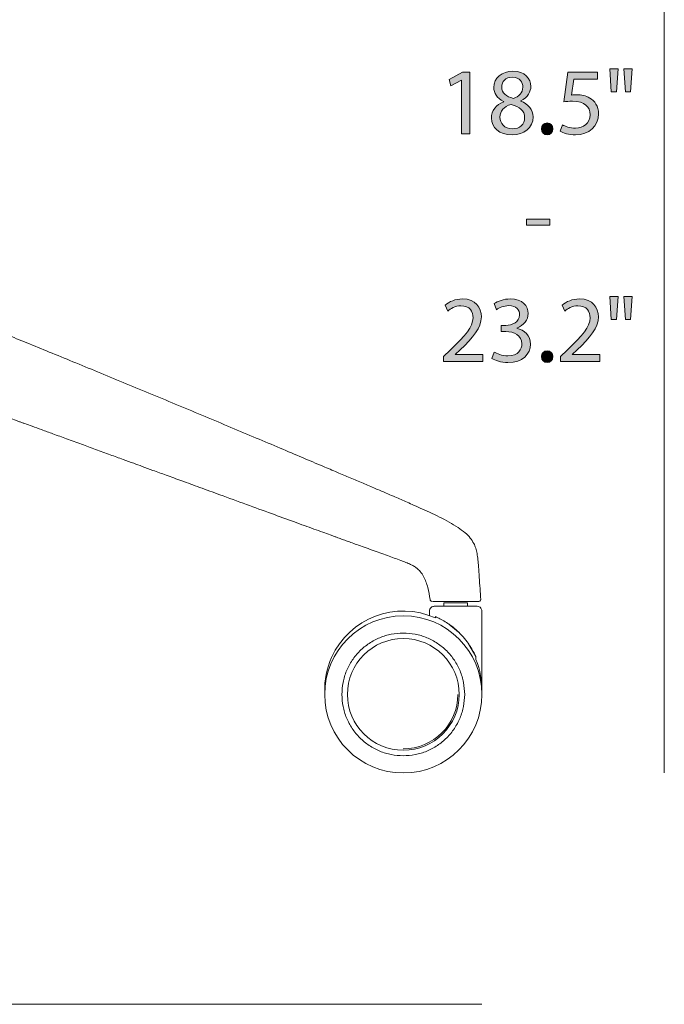
# Model space of a CAD drawing. Units: millimetres. Extents: x 4 to 293, y -187 to -20.
# Drawn here: x 75 to 104, y -180 to -137 of the extents above; entities that cross this region are included whole.
import ezdxf

# ---------------------------------------------------------------- set-up
doc = ezdxf.new("R2010")
doc.units = ezdxf.units.MM
doc.header["$MEASUREMENT"] = 0
doc.layers.add('Layer 4', color=7, linetype='Continuous', lineweight=0)

# ---------------------------------------------------------------- blocks, each defined once
blk = doc.blocks.new('Block_9')
at = {"layer": 'Layer 4', "transparency": 33554687}
h = blk.add_hatch(color=7, dxfattribs=at)
h.dxf.hatch_style = 2
edge = h.paths.add_edge_path()
edge.add_spline(control_points=[(102.569, -138.764), (102.569, -138.764), (102.497, -139.78), (102.497, -139.78), (102.497, -139.78), (102.273, -139.78), (102.273, -139.78), (102.273, -139.78), (102.201, -138.764), (102.201, -138.764), (102.201, -138.764), (102.569, -138.764), (102.569, -138.764)], knot_values=[0, 0, 0, 0, 1, 1, 1, 2, 2, 2, 3, 3, 3, 4, 4, 4, 4], degree=3, periodic=0)
edge = h.paths.add_edge_path()
edge.add_spline(control_points=[(101.938, -138.764), (101.938, -138.764), (101.866, -139.78), (101.866, -139.78), (101.866, -139.78), (101.638, -139.78), (101.638, -139.78), (101.638, -139.78), (101.57, -138.764), (101.57, -138.764), (101.57, -138.764), (101.938, -138.764), (101.938, -138.764)], knot_values=[0, 0, 0, 0, 1, 1, 1, 2, 2, 2, 3, 3, 3, 4, 4, 4, 4], degree=3, periodic=0)
h = blk.add_hatch(color=7, dxfattribs=at)
h.dxf.hatch_style = 2
edge = h.paths.add_edge_path()
edge.add_spline(control_points=[(94.962, -139.259), (94.962, -139.259), (94.954, -139.259), (94.954, -139.259), (94.954, -139.259), (94.475, -139.517), (94.475, -139.517), (94.475, -139.517), (94.404, -139.234), (94.404, -139.234), (94.404, -139.234), (95.004, -138.912), (95.004, -138.912), (95.004, -138.912), (95.322, -138.912), (95.322, -138.912), (95.322, -138.912), (95.322, -141.662), (95.322, -141.662), (95.322, -141.662), (94.962, -141.662), (94.962, -141.662), (94.962, -141.662), (94.962, -139.259), (94.962, -139.259)], knot_values=[0, 0, 0, 0, 1, 1, 1, 2, 2, 2, 3, 3, 3, 4, 4, 4, 5, 5, 5, 6, 6, 6, 7, 7, 7, 8, 8, 8, 8], degree=3, periodic=0)
h = blk.add_hatch(color=7, dxfattribs=at)
h.dxf.hatch_style = 2
edge = h.paths.add_edge_path()
edge.add_spline(control_points=[(96.749, -139.572), (96.749, -139.847), (96.956, -139.995), (97.273, -140.08), (97.51, -139.999), (97.692, -139.83), (97.692, -139.581), (97.692, -139.361), (97.561, -139.132), (97.227, -139.132), (96.918, -139.132), (96.749, -139.335), (96.749, -139.572)], knot_values=[0, 0, 0, 0, 1, 1, 1, 2, 2, 2, 3, 3, 3, 4, 4, 4, 4], degree=3, periodic=0)
edge = h.paths.add_edge_path()
edge.add_spline(control_points=[(97.772, -140.947), (97.772, -140.613), (97.54, -140.452), (97.167, -140.347), (96.846, -140.44), (96.672, -140.651), (96.672, -140.913), (96.66, -141.193), (96.871, -141.438), (97.222, -141.438), (97.557, -141.438), (97.772, -141.231), (97.772, -140.947)], knot_values=[0, 0, 0, 0, 1, 1, 1, 2, 2, 2, 3, 3, 3, 4, 4, 4, 4], degree=3, periodic=0)
edge = h.paths.add_edge_path()
edge.add_spline(control_points=[(96.292, -140.964), (96.292, -140.617), (96.499, -140.372), (96.837, -140.228), (96.837, -140.228), (96.833, -140.215), (96.833, -140.215), (96.528, -140.071), (96.397, -139.834), (96.397, -139.598), (96.397, -139.162), (96.765, -138.866), (97.248, -138.866), (97.781, -138.866), (98.047, -139.2), (98.047, -139.543), (98.047, -139.775), (97.933, -140.025), (97.595, -140.186), (97.595, -140.186), (97.595, -140.199), (97.595, -140.199), (97.938, -140.334), (98.149, -140.575), (98.149, -140.909), (98.149, -141.387), (97.739, -141.709), (97.214, -141.709), (96.639, -141.709), (96.292, -141.366), (96.292, -140.964)], knot_values=[0, 0, 0, 0, 1, 1, 1, 2, 2, 2, 3, 3, 3, 4, 4, 4, 5, 5, 5, 6, 6, 6, 7, 7, 7, 8, 8, 8, 9, 9, 9, 10, 10, 10, 10], degree=3, periodic=0)
h = blk.add_hatch(color=7, dxfattribs=at)
h.dxf.hatch_style = 2
edge = h.paths.add_edge_path()
edge.add_spline(control_points=[(101.015, -139.225), (101.015, -139.225), (99.966, -139.225), (99.966, -139.225), (99.966, -139.225), (99.86, -139.932), (99.86, -139.932), (99.923, -139.923), (99.983, -139.915), (100.084, -139.915), (100.296, -139.915), (100.507, -139.961), (100.677, -140.063), (100.892, -140.186), (101.07, -140.423), (101.07, -140.77), (101.07, -141.307), (100.643, -141.709), (100.046, -141.709), (99.746, -141.709), (99.492, -141.624), (99.361, -141.54), (99.361, -141.54), (99.454, -141.256), (99.454, -141.256), (99.568, -141.324), (99.792, -141.408), (100.042, -141.408), (100.393, -141.408), (100.693, -141.18), (100.693, -140.812), (100.689, -140.457), (100.452, -140.203), (99.902, -140.203), (99.746, -140.203), (99.623, -140.22), (99.521, -140.232), (99.521, -140.232), (99.699, -138.912), (99.699, -138.912), (99.699, -138.912), (101.015, -138.912), (101.015, -138.912), (101.015, -138.912), (101.015, -139.225), (101.015, -139.225)], knot_values=[0, 0, 0, 0, 1, 1, 1, 2, 2, 2, 3, 3, 3, 4, 4, 4, 5, 5, 5, 6, 6, 6, 7, 7, 7, 8, 8, 8, 9, 9, 9, 10, 10, 10, 11, 11, 11, 12, 12, 12, 13, 13, 13, 14, 14, 14, 15, 15, 15, 15], degree=3, periodic=0)
h = blk.add_hatch(color=7, dxfattribs=at)
h.dxf.hatch_style = 2
edge = h.paths.add_edge_path()
edge.add_spline(control_points=[(98.527, -141.442), (98.527, -141.286), (98.632, -141.176), (98.781, -141.176), (98.929, -141.176), (99.03, -141.286), (99.03, -141.442), (99.03, -141.595), (98.933, -141.709), (98.776, -141.709), (98.628, -141.709), (98.527, -141.595), (98.527, -141.442)], knot_values=[0, 0, 0, 0, 1, 1, 1, 2, 2, 2, 3, 3, 3, 4, 4, 4, 4], degree=3, periodic=0)
h = blk.add_hatch(color=7, dxfattribs=at)
h.dxf.hatch_style = 2
edge = h.paths.add_edge_path()
edge.add_spline(control_points=[(98.895, -145.461), (98.895, -145.461), (98.895, -145.735), (98.895, -145.735), (98.895, -145.735), (97.849, -145.735), (97.849, -145.735), (97.849, -145.735), (97.849, -145.461), (97.849, -145.461), (97.849, -145.461), (98.895, -145.461), (98.895, -145.461)], knot_values=[0, 0, 0, 0, 1, 1, 1, 2, 2, 2, 3, 3, 3, 4, 4, 4, 4], degree=3, periodic=0)
h = blk.add_hatch(color=7, dxfattribs=at)
h.dxf.hatch_style = 2
edge = h.paths.add_edge_path()
edge.add_spline(control_points=[(102.569, -148.924), (102.569, -148.924), (102.497, -149.94), (102.497, -149.94), (102.497, -149.94), (102.273, -149.94), (102.273, -149.94), (102.273, -149.94), (102.201, -148.924), (102.201, -148.924), (102.201, -148.924), (102.569, -148.924), (102.569, -148.924)], knot_values=[0, 0, 0, 0, 1, 1, 1, 2, 2, 2, 3, 3, 3, 4, 4, 4, 4], degree=3, periodic=0)
edge = h.paths.add_edge_path()
edge.add_spline(control_points=[(101.938, -148.924), (101.938, -148.924), (101.866, -149.94), (101.866, -149.94), (101.866, -149.94), (101.638, -149.94), (101.638, -149.94), (101.638, -149.94), (101.57, -148.924), (101.57, -148.924), (101.57, -148.924), (101.938, -148.924), (101.938, -148.924)], knot_values=[0, 0, 0, 0, 1, 1, 1, 2, 2, 2, 3, 3, 3, 4, 4, 4, 4], degree=3, periodic=0)
h = blk.add_hatch(color=7, dxfattribs=at)
h.dxf.hatch_style = 2
edge = h.paths.add_edge_path()
edge.add_spline(control_points=[(94.154, -151.822), (94.154, -151.822), (94.154, -151.594), (94.154, -151.594), (94.154, -151.594), (94.446, -151.31), (94.446, -151.31), (95.148, -150.642), (95.465, -150.286), (95.47, -149.872), (95.47, -149.593), (95.334, -149.335), (94.924, -149.335), (94.674, -149.335), (94.467, -149.461), (94.34, -149.567), (94.34, -149.567), (94.221, -149.305), (94.221, -149.305), (94.412, -149.144), (94.683, -149.026), (95, -149.026), (95.592, -149.026), (95.842, -149.432), (95.842, -149.825), (95.842, -150.333), (95.474, -150.743), (94.894, -151.302), (94.894, -151.302), (94.674, -151.505), (94.674, -151.505), (94.674, -151.505), (94.674, -151.513), (94.674, -151.513), (94.674, -151.513), (95.91, -151.513), (95.91, -151.513), (95.91, -151.513), (95.91, -151.822), (95.91, -151.822), (95.91, -151.822), (94.154, -151.822), (94.154, -151.822)], knot_values=[0, 0, 0, 0, 1, 1, 1, 2, 2, 2, 3, 3, 3, 4, 4, 4, 5, 5, 5, 6, 6, 6, 7, 7, 7, 8, 8, 8, 9, 9, 9, 10, 10, 10, 11, 11, 11, 12, 12, 12, 13, 13, 13, 14, 14, 14, 14], degree=3, periodic=0)
h = blk.add_hatch(color=7, dxfattribs=at)
h.dxf.hatch_style = 2
edge = h.paths.add_edge_path()
edge.add_spline(control_points=[(96.414, -151.395), (96.52, -151.463), (96.765, -151.568), (97.024, -151.568), (97.502, -151.568), (97.65, -151.264), (97.646, -151.035), (97.641, -150.65), (97.294, -150.485), (96.935, -150.485), (96.935, -150.485), (96.727, -150.485), (96.727, -150.485), (96.727, -150.485), (96.727, -150.206), (96.727, -150.206), (96.727, -150.206), (96.935, -150.206), (96.935, -150.206), (97.205, -150.206), (97.548, -150.066), (97.548, -149.741), (97.548, -149.521), (97.409, -149.326), (97.066, -149.326), (96.846, -149.326), (96.634, -149.423), (96.516, -149.508), (96.516, -149.508), (96.419, -149.237), (96.419, -149.237), (96.562, -149.131), (96.842, -149.026), (97.138, -149.026), (97.679, -149.026), (97.925, -149.347), (97.925, -149.681), (97.925, -149.965), (97.755, -150.206), (97.417, -150.329), (97.417, -150.329), (97.417, -150.337), (97.417, -150.337), (97.755, -150.405), (98.031, -150.659), (98.031, -151.044), (98.031, -151.484), (97.688, -151.869), (97.028, -151.869), (96.719, -151.869), (96.448, -151.772), (96.313, -151.683), (96.313, -151.683), (96.414, -151.395), (96.414, -151.395)], knot_values=[0, 0, 0, 0, 1, 1, 1, 2, 2, 2, 3, 3, 3, 4, 4, 4, 5, 5, 5, 6, 6, 6, 7, 7, 7, 8, 8, 8, 9, 9, 9, 10, 10, 10, 11, 11, 11, 12, 12, 12, 13, 13, 13, 14, 14, 14, 15, 15, 15, 16, 16, 16, 17, 17, 17, 18, 18, 18, 18], degree=3, periodic=0)
h = blk.add_hatch(color=7, dxfattribs=at)
h.dxf.hatch_style = 2
edge = h.paths.add_edge_path()
edge.add_spline(control_points=[(99.373, -151.822), (99.373, -151.822), (99.373, -151.594), (99.373, -151.594), (99.373, -151.594), (99.665, -151.31), (99.665, -151.31), (100.368, -150.642), (100.685, -150.286), (100.689, -149.872), (100.689, -149.593), (100.554, -149.335), (100.143, -149.335), (99.894, -149.335), (99.686, -149.461), (99.559, -149.567), (99.559, -149.567), (99.441, -149.305), (99.441, -149.305), (99.631, -149.144), (99.902, -149.026), (100.22, -149.026), (100.812, -149.026), (101.062, -149.432), (101.062, -149.825), (101.062, -150.333), (100.693, -150.743), (100.114, -151.302), (100.114, -151.302), (99.894, -151.505), (99.894, -151.505), (99.894, -151.505), (99.894, -151.513), (99.894, -151.513), (99.894, -151.513), (101.129, -151.513), (101.129, -151.513), (101.129, -151.513), (101.129, -151.822), (101.129, -151.822), (101.129, -151.822), (99.373, -151.822), (99.373, -151.822)], knot_values=[0, 0, 0, 0, 1, 1, 1, 2, 2, 2, 3, 3, 3, 4, 4, 4, 5, 5, 5, 6, 6, 6, 7, 7, 7, 8, 8, 8, 9, 9, 9, 10, 10, 10, 11, 11, 11, 12, 12, 12, 13, 13, 13, 14, 14, 14, 14], degree=3, periodic=0)
h = blk.add_hatch(color=7, dxfattribs=at)
h.dxf.hatch_style = 2
edge = h.paths.add_edge_path()
edge.add_spline(control_points=[(98.527, -151.602), (98.527, -151.446), (98.632, -151.336), (98.781, -151.336), (98.929, -151.336), (99.03, -151.446), (99.03, -151.602), (99.03, -151.754), (98.933, -151.869), (98.776, -151.869), (98.628, -151.869), (98.527, -151.754), (98.527, -151.602)], knot_values=[0, 0, 0, 0, 1, 1, 1, 2, 2, 2, 3, 3, 3, 4, 4, 4, 4], degree=3, periodic=0)
at = {"layer": 'Layer 4'}
for points, knots in [([(101.938, -138.764), (101.938, -138.764), (101.866, -139.78), (101.866, -139.78), (101.866, -139.78), (101.638, -139.78), (101.638, -139.78), (101.638, -139.78), (101.57, -138.764), (101.57, -138.764), (101.57, -138.764), (101.938, -138.764), (101.938, -138.764)], [0, 0, 0, 0, 1, 1, 1, 2, 2, 2, 3, 3, 3, 4, 4, 4, 4]), ([(102.569, -138.764), (102.569, -138.764), (102.497, -139.78), (102.497, -139.78), (102.497, -139.78), (102.273, -139.78), (102.273, -139.78), (102.273, -139.78), (102.201, -138.764), (102.201, -138.764), (102.201, -138.764), (102.569, -138.764), (102.569, -138.764)], [0, 0, 0, 0, 1, 1, 1, 2, 2, 2, 3, 3, 3, 4, 4, 4, 4]), ([(94.962, -139.259), (94.962, -139.259), (94.954, -139.259), (94.954, -139.259), (94.954, -139.259), (94.475, -139.517), (94.475, -139.517), (94.475, -139.517), (94.404, -139.234), (94.404, -139.234), (94.404, -139.234), (95.004, -138.912), (95.004, -138.912), (95.004, -138.912), (95.322, -138.912), (95.322, -138.912), (95.322, -138.912), (95.322, -141.662), (95.322, -141.662), (95.322, -141.662), (94.962, -141.662), (94.962, -141.662), (94.962, -141.662), (94.962, -139.259), (94.962, -139.259)], [0, 0, 0, 0, 1, 1, 1, 2, 2, 2, 3, 3, 3, 4, 4, 4, 5, 5, 5, 6, 6, 6, 7, 7, 7, 8, 8, 8, 8]), ([(96.292, -140.964), (96.292, -140.617), (96.499, -140.372), (96.837, -140.228), (96.837, -140.228), (96.833, -140.215), (96.833, -140.215), (96.528, -140.071), (96.397, -139.834), (96.397, -139.598), (96.397, -139.162), (96.765, -138.866), (97.248, -138.866), (97.781, -138.866), (98.047, -139.2), (98.047, -139.543), (98.047, -139.775), (97.933, -140.025), (97.595, -140.186), (97.595, -140.186), (97.595, -140.199), (97.595, -140.199), (97.938, -140.334), (98.149, -140.575), (98.149, -140.909), (98.149, -141.387), (97.739, -141.709), (97.214, -141.709), (96.639, -141.709), (96.292, -141.366), (96.292, -140.964)], [0, 0, 0, 0, 1, 1, 1, 2, 2, 2, 3, 3, 3, 4, 4, 4, 5, 5, 5, 6, 6, 6, 7, 7, 7, 8, 8, 8, 9, 9, 9, 10, 10, 10, 10]), ([(96.749, -139.572), (96.749, -139.847), (96.956, -139.995), (97.273, -140.08), (97.51, -139.999), (97.692, -139.83), (97.692, -139.581), (97.692, -139.361), (97.561, -139.132), (97.227, -139.132), (96.918, -139.132), (96.749, -139.335), (96.749, -139.572)], [0, 0, 0, 0, 1, 1, 1, 2, 2, 2, 3, 3, 3, 4, 4, 4, 4]), ([(101.015, -139.225), (101.015, -139.225), (99.966, -139.225), (99.966, -139.225), (99.966, -139.225), (99.86, -139.932), (99.86, -139.932), (99.923, -139.923), (99.983, -139.915), (100.084, -139.915), (100.296, -139.915), (100.507, -139.961), (100.677, -140.063), (100.892, -140.186), (101.07, -140.423), (101.07, -140.77), (101.07, -141.307), (100.643, -141.709), (100.046, -141.709), (99.746, -141.709), (99.492, -141.624), (99.361, -141.54), (99.361, -141.54), (99.454, -141.256), (99.454, -141.256), (99.568, -141.324), (99.792, -141.408), (100.042, -141.408), (100.393, -141.408), (100.693, -141.18), (100.693, -140.812), (100.689, -140.457), (100.452, -140.203), (99.902, -140.203), (99.746, -140.203), (99.623, -140.22), (99.521, -140.232), (99.521, -140.232), (99.699, -138.912), (99.699, -138.912), (99.699, -138.912), (101.015, -138.912), (101.015, -138.912), (101.015, -138.912), (101.015, -139.225), (101.015, -139.225)], [0, 0, 0, 0, 1, 1, 1, 2, 2, 2, 3, 3, 3, 4, 4, 4, 5, 5, 5, 6, 6, 6, 7, 7, 7, 8, 8, 8, 9, 9, 9, 10, 10, 10, 11, 11, 11, 12, 12, 12, 13, 13, 13, 14, 14, 14, 15, 15, 15, 15]), ([(97.772, -140.947), (97.772, -140.613), (97.54, -140.452), (97.167, -140.347), (96.846, -140.44), (96.672, -140.651), (96.672, -140.913), (96.66, -141.193), (96.871, -141.438), (97.222, -141.438), (97.557, -141.438), (97.772, -141.231), (97.772, -140.947)], [0, 0, 0, 0, 1, 1, 1, 2, 2, 2, 3, 3, 3, 4, 4, 4, 4]), ([(98.527, -141.442), (98.527, -141.286), (98.632, -141.176), (98.781, -141.176), (98.929, -141.176), (99.03, -141.286), (99.03, -141.442), (99.03, -141.595), (98.933, -141.709), (98.776, -141.709), (98.628, -141.709), (98.527, -141.595), (98.527, -141.442)], [0, 0, 0, 0, 1, 1, 1, 2, 2, 2, 3, 3, 3, 4, 4, 4, 4]), ([(98.895, -145.461), (98.895, -145.461), (98.895, -145.735), (98.895, -145.735), (98.895, -145.735), (97.849, -145.735), (97.849, -145.735), (97.849, -145.735), (97.849, -145.461), (97.849, -145.461), (97.849, -145.461), (98.895, -145.461), (98.895, -145.461)], [0, 0, 0, 0, 1, 1, 1, 2, 2, 2, 3, 3, 3, 4, 4, 4, 4]), ([(101.938, -148.924), (101.938, -148.924), (101.866, -149.94), (101.866, -149.94), (101.866, -149.94), (101.638, -149.94), (101.638, -149.94), (101.638, -149.94), (101.57, -148.924), (101.57, -148.924), (101.57, -148.924), (101.938, -148.924), (101.938, -148.924)], [0, 0, 0, 0, 1, 1, 1, 2, 2, 2, 3, 3, 3, 4, 4, 4, 4]), ([(102.569, -148.924), (102.569, -148.924), (102.497, -149.94), (102.497, -149.94), (102.497, -149.94), (102.273, -149.94), (102.273, -149.94), (102.273, -149.94), (102.201, -148.924), (102.201, -148.924), (102.201, -148.924), (102.569, -148.924), (102.569, -148.924)], [0, 0, 0, 0, 1, 1, 1, 2, 2, 2, 3, 3, 3, 4, 4, 4, 4]), ([(94.154, -151.822), (94.154, -151.822), (94.154, -151.594), (94.154, -151.594), (94.154, -151.594), (94.446, -151.31), (94.446, -151.31), (95.148, -150.642), (95.465, -150.286), (95.47, -149.872), (95.47, -149.593), (95.334, -149.335), (94.924, -149.335), (94.674, -149.335), (94.467, -149.461), (94.34, -149.567), (94.34, -149.567), (94.221, -149.305), (94.221, -149.305), (94.412, -149.144), (94.683, -149.026), (95, -149.026), (95.592, -149.026), (95.842, -149.432), (95.842, -149.825), (95.842, -150.333), (95.474, -150.743), (94.894, -151.302), (94.894, -151.302), (94.674, -151.505), (94.674, -151.505), (94.674, -151.505), (94.674, -151.513), (94.674, -151.513), (94.674, -151.513), (95.91, -151.513), (95.91, -151.513), (95.91, -151.513), (95.91, -151.822), (95.91, -151.822), (95.91, -151.822), (94.154, -151.822), (94.154, -151.822)], [0, 0, 0, 0, 1, 1, 1, 2, 2, 2, 3, 3, 3, 4, 4, 4, 5, 5, 5, 6, 6, 6, 7, 7, 7, 8, 8, 8, 9, 9, 9, 10, 10, 10, 11, 11, 11, 12, 12, 12, 13, 13, 13, 14, 14, 14, 14]), ([(96.414, -151.395), (96.52, -151.463), (96.765, -151.568), (97.024, -151.568), (97.502, -151.568), (97.65, -151.264), (97.646, -151.035), (97.641, -150.65), (97.294, -150.485), (96.935, -150.485), (96.935, -150.485), (96.727, -150.485), (96.727, -150.485), (96.727, -150.485), (96.727, -150.206), (96.727, -150.206), (96.727, -150.206), (96.935, -150.206), (96.935, -150.206), (97.205, -150.206), (97.548, -150.066), (97.548, -149.741), (97.548, -149.521), (97.409, -149.326), (97.066, -149.326), (96.846, -149.326), (96.634, -149.423), (96.516, -149.508), (96.516, -149.508), (96.419, -149.237), (96.419, -149.237), (96.562, -149.131), (96.842, -149.026), (97.138, -149.026), (97.679, -149.026), (97.925, -149.347), (97.925, -149.681), (97.925, -149.965), (97.755, -150.206), (97.417, -150.329), (97.417, -150.329), (97.417, -150.337), (97.417, -150.337), (97.755, -150.405), (98.031, -150.659), (98.031, -151.044), (98.031, -151.484), (97.688, -151.869), (97.028, -151.869), (96.719, -151.869), (96.448, -151.772), (96.313, -151.683), (96.313, -151.683), (96.414, -151.395), (96.414, -151.395)], [0, 0, 0, 0, 1, 1, 1, 2, 2, 2, 3, 3, 3, 4, 4, 4, 5, 5, 5, 6, 6, 6, 7, 7, 7, 8, 8, 8, 9, 9, 9, 10, 10, 10, 11, 11, 11, 12, 12, 12, 13, 13, 13, 14, 14, 14, 15, 15, 15, 16, 16, 16, 17, 17, 17, 18, 18, 18, 18]), ([(99.373, -151.822), (99.373, -151.822), (99.373, -151.594), (99.373, -151.594), (99.373, -151.594), (99.665, -151.31), (99.665, -151.31), (100.368, -150.642), (100.685, -150.286), (100.689, -149.872), (100.689, -149.593), (100.554, -149.335), (100.143, -149.335), (99.894, -149.335), (99.686, -149.461), (99.559, -149.567), (99.559, -149.567), (99.441, -149.305), (99.441, -149.305), (99.631, -149.144), (99.902, -149.026), (100.22, -149.026), (100.812, -149.026), (101.062, -149.432), (101.062, -149.825), (101.062, -150.333), (100.693, -150.743), (100.114, -151.302), (100.114, -151.302), (99.894, -151.505), (99.894, -151.505), (99.894, -151.505), (99.894, -151.513), (99.894, -151.513), (99.894, -151.513), (101.129, -151.513), (101.129, -151.513), (101.129, -151.513), (101.129, -151.822), (101.129, -151.822), (101.129, -151.822), (99.373, -151.822), (99.373, -151.822)], [0, 0, 0, 0, 1, 1, 1, 2, 2, 2, 3, 3, 3, 4, 4, 4, 5, 5, 5, 6, 6, 6, 7, 7, 7, 8, 8, 8, 9, 9, 9, 10, 10, 10, 11, 11, 11, 12, 12, 12, 13, 13, 13, 14, 14, 14, 14]), ([(98.527, -151.602), (98.527, -151.446), (98.632, -151.336), (98.781, -151.336), (98.929, -151.336), (99.03, -151.446), (99.03, -151.602), (99.03, -151.754), (98.933, -151.869), (98.776, -151.869), (98.628, -151.869), (98.527, -151.754), (98.527, -151.602)], [0, 0, 0, 0, 1, 1, 1, 2, 2, 2, 3, 3, 3, 4, 4, 4, 4])]:
    blk.add_open_spline(points, degree=3, knots=knots, dxfattribs=at)
blk = doc.blocks.new('Block_8')
at = {"layer": 'Layer 4'}
blk.add_blockref('Block_9', (0, 0), dxfattribs=at)
blk = doc.blocks.new('Block_15')
at = {"layer": 'Layer 4', "color": 7, "lineweight": 18}
for p, q in [((93.529, -162.954), (93.529, -163.154)), ((94.167, -162.582), (94.167, -162.742)), ((94.167, -162.582), (95.229, -162.582)), ((95.229, -162.742), (95.229, -162.582)), ((95.866, -166.46), (95.866, -162.954)), ((93.796, -163.203), (93.796, -163.261)), ((94.818, -163.892), (94.385, -163.536)), ((95.599, -164.984), (95.29, -164.442)), ((95.599, -165.117), (95.599, -164.984))]:
    blk.add_line(p, q, dxfattribs=at)
for points, knots in [([(94.41, -158.985), (94.266, -158.909), (94.123, -158.832), (93.978, -158.759), (93.831, -158.685), (93.684, -158.615), (93.535, -158.546), (93.397, -158.482), (93.259, -158.419), (93.12, -158.357), (92.999, -158.303), (92.878, -158.25), (92.757, -158.197), (92.658, -158.154), (92.559, -158.11), (92.46, -158.067), (92.372, -158.029), (92.285, -157.99), (92.197, -157.952), (92.104, -157.912), (92.011, -157.871), (91.918, -157.831), (91.81, -157.785), (91.702, -157.738), (91.594, -157.692), (91.433, -157.623), (91.273, -157.554), (91.112, -157.486), (90.93, -157.408), (90.748, -157.33), (90.566, -157.252), (90.375, -157.171), (90.184, -157.09), (89.994, -157.009), (89.802, -156.927), (89.611, -156.846), (89.42, -156.765), (89.207, -156.674), (88.993, -156.584), (88.78, -156.493), (88.476, -156.364), (88.172, -156.235), (87.869, -156.107), (87.535, -155.966), (87.202, -155.825), (86.869, -155.684), (86.512, -155.533), (86.156, -155.382), (85.799, -155.232), (85.425, -155.074), (85.051, -154.917), (84.676, -154.759), (84.291, -154.597), (83.905, -154.435), (83.519, -154.273), (83.127, -154.109), (82.734, -153.945), (82.342, -153.781), (81.949, -153.617), (81.557, -153.453), (81.164, -153.29), (80.777, -153.129), (80.391, -152.968), (80.004, -152.808), (79.625, -152.651), (79.246, -152.495), (78.867, -152.338), (78.499, -152.186), (78.131, -152.035), (77.763, -151.883), (77.409, -151.738), (77.055, -151.593), (76.701, -151.448), (76.366, -151.31), (76.031, -151.173), (75.695, -151.036), (75.388, -150.91), (75.08, -150.784), (74.772, -150.658), (74.495, -150.545), (74.217, -150.432), (73.939, -150.319), (73.691, -150.218), (73.444, -150.117), (73.196, -150.016), (72.979, -149.928), (72.762, -149.839), (72.544, -149.751), (72.356, -149.674), (72.167, -149.598), (71.978, -149.521), (71.814, -149.454), (71.65, -149.387), (71.486, -149.32), (71.343, -149.261), (71.199, -149.202), (71.056, -149.143), (71.004, -149.121), (70.951, -149.099), (70.899, -149.077), (70.85, -149.057), (70.8, -149.036), (70.75, -149.015), (70.703, -148.995), (70.656, -148.975), (70.609, -148.955), (70.561, -148.935), (70.514, -148.914), (70.467, -148.894), (70.402, -148.867), (70.339, -148.84), (70.277, -148.812), (70.175, -148.768), (70.075, -148.724), (69.976, -148.679), (69.859, -148.627), (69.744, -148.573), (69.632, -148.521), (69.553, -148.483), (69.476, -148.446), (69.401, -148.408), (69.324, -148.369), (69.249, -148.329), (69.183, -148.292), (69.12, -148.255), (69.066, -148.222), (69.012, -148.189)], [0, 0, 0, 0, 1, 1, 1, 2, 2, 2, 3, 3, 3, 4, 4, 4, 5, 5, 5, 6, 6, 6, 7, 7, 7, 8, 8, 8, 9, 9, 9, 10, 10, 10, 11, 11, 11, 12, 12, 12, 13, 13, 13, 14, 14, 14, 15, 15, 15, 16, 16, 16, 17, 17, 17, 18, 18, 18, 19, 19, 19, 20, 20, 20, 21, 21, 21, 22, 22, 22, 23, 23, 23, 24, 24, 24, 25, 25, 25, 26, 26, 26, 27, 27, 27, 28, 28, 28, 29, 29, 29, 30, 30, 30, 31, 31, 31, 32, 32, 32, 33, 33, 33, 34, 34, 34, 35, 35, 35, 36, 36, 36, 37, 37, 37, 38, 38, 38, 39, 39, 39, 40, 40, 40, 41, 41, 41, 42, 42, 42, 42]), ([(68.488, -152.391), (68.587, -152.403), (68.685, -152.415), (68.782, -152.429), (68.864, -152.441), (68.944, -152.454), (69.024, -152.468), (69.092, -152.479), (69.158, -152.491), (69.224, -152.504), (69.303, -152.519), (69.381, -152.536), (69.456, -152.552), (69.508, -152.564), (69.558, -152.575), (69.607, -152.587), (69.67, -152.602), (69.731, -152.618), (69.793, -152.634), (69.837, -152.646), (69.881, -152.657), (69.926, -152.67), (69.972, -152.683), (70.018, -152.696), (70.065, -152.709), (70.116, -152.724), (70.168, -152.739), (70.221, -152.755), (70.277, -152.772), (70.335, -152.789), (70.393, -152.807), (70.457, -152.827), (70.521, -152.847), (70.586, -152.867), (70.67, -152.894), (70.755, -152.921), (70.84, -152.949), (70.937, -152.98), (71.034, -153.012), (71.132, -153.045), (71.248, -153.083), (71.363, -153.122), (71.479, -153.162), (71.616, -153.208), (71.753, -153.256), (71.89, -153.303), (71.996, -153.34), (72.102, -153.377), (72.207, -153.414), (72.326, -153.456), (72.444, -153.497), (72.563, -153.539), (72.695, -153.586), (72.827, -153.633), (72.96, -153.68), (73.107, -153.733), (73.254, -153.785), (73.401, -153.838), (73.563, -153.896), (73.726, -153.955), (73.888, -154.013), (74.047, -154.071), (74.206, -154.128), (74.366, -154.186), (74.489, -154.23), (74.613, -154.275), (74.737, -154.32), (74.832, -154.354), (74.928, -154.389), (75.023, -154.423), (75.087, -154.447), (75.151, -154.47), (75.216, -154.493), (75.257, -154.508), (75.298, -154.523), (75.34, -154.538), (75.386, -154.555), (75.433, -154.572), (75.479, -154.589), (75.589, -154.629), (75.699, -154.669), (75.809, -154.708), (75.948, -154.759), (76.087, -154.809), (76.226, -154.86), (76.396, -154.922), (76.566, -154.984), (76.736, -155.046), (76.939, -155.12), (77.142, -155.194), (77.345, -155.268), (77.568, -155.349), (77.791, -155.431), (78.015, -155.512), (78.222, -155.588), (78.429, -155.663), (78.637, -155.739), (78.856, -155.819), (79.075, -155.899), (79.295, -155.98), (79.485, -156.049), (79.674, -156.118), (79.864, -156.188), (80.023, -156.246), (80.182, -156.304), (80.34, -156.362), (80.467, -156.408), (80.593, -156.454), (80.72, -156.5), (80.879, -156.558), (81.038, -156.617), (81.197, -156.675), (81.393, -156.746), (81.589, -156.818), (81.784, -156.889), (82.016, -156.974), (82.248, -157.059), (82.48, -157.143), (82.746, -157.241), (83.013, -157.338), (83.279, -157.435), (83.578, -157.544), (83.877, -157.653), (84.175, -157.762), (84.573, -157.908), (84.971, -158.053), (85.369, -158.198), (85.74, -158.334), (86.111, -158.469), (86.483, -158.605), (86.823, -158.729), (87.163, -158.852), (87.502, -158.976), (87.652, -159.031), (87.802, -159.085), (87.952, -159.14), (88.093, -159.191), (88.235, -159.243), (88.376, -159.294), (88.508, -159.342), (88.64, -159.39), (88.771, -159.438), (88.883, -159.478), (88.994, -159.519), (89.106, -159.559), (89.155, -159.577), (89.205, -159.595), (89.254, -159.613), (89.298, -159.629), (89.342, -159.645), (89.386, -159.661), (89.425, -159.675), (89.463, -159.689), (89.502, -159.703), (89.535, -159.715), (89.569, -159.727), (89.603, -159.74), (89.632, -159.75), (89.661, -159.761), (89.69, -159.771), (89.73, -159.786), (89.77, -159.8), (89.811, -159.815), (89.879, -159.84), (89.947, -159.864), (90.015, -159.889), (90.106, -159.922), (90.198, -159.955), (90.289, -159.988), (90.397, -160.027), (90.506, -160.066), (90.614, -160.105), (90.731, -160.148), (90.849, -160.19), (90.966, -160.232), (91.085, -160.275), (91.203, -160.318), (91.322, -160.36), (91.434, -160.401), (91.546, -160.441), (91.658, -160.481), (91.758, -160.517), (91.857, -160.553), (91.956, -160.589), (92.052, -160.624), (92.148, -160.658), (92.244, -160.694), (92.322, -160.723), (92.399, -160.752), (92.477, -160.783), (92.546, -160.81), (92.615, -160.839), (92.683, -160.871), (92.731, -160.894), (92.78, -160.918), (92.827, -160.946), (92.876, -160.975), (92.924, -161.008), (92.969, -161.044), (93.022, -161.087), (93.072, -161.135), (93.117, -161.189), (93.173, -161.258), (93.221, -161.337), (93.268, -161.416)], [0, 0, 0, 0, 1, 1, 1, 2, 2, 2, 3, 3, 3, 4, 4, 4, 5, 5, 5, 6, 6, 6, 7, 7, 7, 8, 8, 8, 9, 9, 9, 10, 10, 10, 11, 11, 11, 12, 12, 12, 13, 13, 13, 14, 14, 14, 15, 15, 15, 16, 16, 16, 17, 17, 17, 18, 18, 18, 19, 19, 19, 20, 20, 20, 21, 21, 21, 22, 22, 22, 23, 23, 23, 24, 24, 24, 25, 25, 25, 26, 26, 26, 27, 27, 27, 28, 28, 28, 29, 29, 29, 30, 30, 30, 31, 31, 31, 32, 32, 32, 33, 33, 33, 34, 34, 34, 35, 35, 35, 36, 36, 36, 37, 37, 37, 38, 38, 38, 39, 39, 39, 40, 40, 40, 41, 41, 41, 42, 42, 42, 43, 43, 43, 44, 44, 44, 45, 45, 45, 46, 46, 46, 47, 47, 47, 48, 48, 48, 49, 49, 49, 50, 50, 50, 51, 51, 51, 52, 52, 52, 53, 53, 53, 54, 54, 54, 55, 55, 55, 56, 56, 56, 57, 57, 57, 58, 58, 58, 59, 59, 59, 60, 60, 60, 61, 61, 61, 62, 62, 62, 63, 63, 63, 64, 64, 64, 65, 65, 65, 66, 66, 66, 67, 67, 67, 68, 68, 68, 68]), ([(95.506, -159.934), (95.456, -159.852), (95.406, -159.769), (95.347, -159.695), (95.279, -159.608), (95.198, -159.532), (95.115, -159.461), (95.014, -159.375), (94.909, -159.297), (94.802, -159.225), (94.672, -159.138), (94.538, -159.06), (94.403, -158.982)], [0, 0, 0, 0, 1, 1, 1, 2, 2, 2, 3, 3, 3, 4, 4, 4, 4]), ([(95.506, -159.934), (95.456, -159.852), (95.406, -159.769), (95.347, -159.695), (95.279, -159.608), (95.198, -159.532), (95.115, -159.461), (95.014, -159.375), (94.909, -159.297), (94.802, -159.225), (94.672, -159.138), (94.538, -159.06), (94.403, -158.982)], [0, 0, 0, 0, 1, 1, 1, 2, 2, 2, 3, 3, 3, 4, 4, 4, 4]), ([(95.816, -162.441), (95.805, -162.276), (95.794, -162.111), (95.782, -161.947), (95.771, -161.779), (95.759, -161.611), (95.747, -161.444), (95.736, -161.288), (95.726, -161.132), (95.714, -160.976), (95.706, -160.872), (95.697, -160.768), (95.686, -160.665), (95.676, -160.572), (95.664, -160.48), (95.648, -160.389), (95.633, -160.306), (95.616, -160.225), (95.591, -160.147), (95.567, -160.074), (95.537, -160.004), (95.506, -159.934)], [0, 0, 0, 0, 1, 1, 1, 2, 2, 2, 3, 3, 3, 4, 4, 4, 5, 5, 5, 6, 6, 6, 7, 7, 7, 7]), ([(93.268, -161.416), (93.304, -161.491), (93.339, -161.567), (93.37, -161.645), (93.403, -161.73), (93.429, -161.819), (93.452, -161.909), (93.497, -162.085), (93.526, -162.265), (93.556, -162.445)], [0, 0, 0, 0, 1, 1, 1, 2, 2, 2, 3, 3, 3, 3]), ([(93.796, -163.261), (92.03, -162.469), (89.956, -163.258), (89.163, -165.024), (88.945, -165.508), (88.841, -166.035), (88.857, -166.566)], [0, 0, 0, 0, 1, 1, 1, 2, 2, 2, 2]), ([(93.554, -162.437), (93.555, -162.443), (93.556, -162.449), (93.558, -162.455), (93.56, -162.461), (93.563, -162.467), (93.566, -162.472), (93.567, -162.475), (93.569, -162.478), (93.571, -162.481), (93.572, -162.484), (93.574, -162.486), (93.576, -162.489), (93.581, -162.495), (93.586, -162.499), (93.59, -162.503), (93.602, -162.514), (93.614, -162.52), (93.627, -162.523), (93.633, -162.524), (93.639, -162.525), (93.646, -162.525)], [0, 0, 0, 0, 1, 1, 1, 2, 2, 2, 3, 3, 3, 4, 4, 4, 5, 5, 5, 6, 6, 6, 7, 7, 7, 7]), ([(93.554, -162.437), (93.555, -162.441), (93.555, -162.444), (93.557, -162.449), (93.557, -162.45), (93.557, -162.451), (93.558, -162.452)], [0, 0, 0, 0, 1, 1, 1, 2, 2, 2, 2]), ([(93.673, -162.529), (93.689, -162.529), (93.704, -162.529), (93.726, -162.529), (93.748, -162.529), (93.777, -162.529), (93.808, -162.529), (93.858, -162.529), (93.914, -162.529), (93.97, -162.529)], [0, 0, 0, 0, 1, 1, 1, 2, 2, 2, 3, 3, 3, 3]), ([(93.97, -162.529), (93.983, -162.529), (93.996, -162.529), (94.011, -162.529), (94.023, -162.529), (94.035, -162.529), (94.048, -162.529)], [0, 0, 0, 0, 1, 1, 1, 2, 2, 2, 2]), ([(94.048, -162.529), (94.068, -162.529), (94.088, -162.529), (94.109, -162.529), (94.125, -162.529), (94.142, -162.529), (94.159, -162.529)], [0, 0, 0, 0, 1, 1, 1, 2, 2, 2, 2]), ([(94.159, -162.529), (94.277, -162.529), (94.396, -162.529), (94.519, -162.529), (94.614, -162.529), (94.712, -162.529), (94.811, -162.529)], [0, 0, 0, 0, 1, 1, 1, 2, 2, 2, 2]), ([(94.811, -162.529), (94.881, -162.529), (94.951, -162.529), (95.018, -162.529), (95.085, -162.529), (95.149, -162.529), (95.21, -162.529), (95.27, -162.529), (95.327, -162.529), (95.38, -162.529), (95.432, -162.529), (95.479, -162.529), (95.52, -162.529), (95.561, -162.529), (95.596, -162.529), (95.625, -162.529), (95.653, -162.529), (95.675, -162.529), (95.691, -162.529), (95.706, -162.529), (95.715, -162.529), (95.715, -162.529), (95.715, -162.529), (95.705, -162.529), (95.695, -162.529)], [0, 0, 0, 0, 1, 1, 1, 2, 2, 2, 3, 3, 3, 4, 4, 4, 5, 5, 5, 6, 6, 6, 7, 7, 7, 8, 8, 8, 8]), ([(95.403, -162.529), (95.408, -162.529), (95.414, -162.529), (95.419, -162.529), (95.509, -162.529), (95.571, -162.529), (95.622, -162.528), (95.667, -162.527), (95.705, -162.526), (95.732, -162.523), (95.75, -162.521), (95.764, -162.518), (95.776, -162.509), (95.78, -162.507), (95.783, -162.503), (95.788, -162.498), (95.79, -162.496), (95.791, -162.494), (95.793, -162.491), (95.795, -162.489), (95.796, -162.487), (95.798, -162.484), (95.799, -162.483), (95.8, -162.482), (95.801, -162.48), (95.801, -162.479), (95.802, -162.478), (95.803, -162.476), (95.804, -162.475), (95.804, -162.473), (95.805, -162.472), (95.806, -162.471), (95.807, -162.469), (95.807, -162.468), (95.809, -162.465), (95.81, -162.462), (95.811, -162.459), (95.813, -162.456), (95.814, -162.453), (95.815, -162.451), (95.82, -162.436), (95.82, -162.426), (95.82, -162.415)], [0, 0, 0, 0, 1, 1, 1, 2, 2, 2, 3, 3, 3, 4, 4, 4, 5, 5, 5, 6, 6, 6, 7, 7, 7, 8, 8, 8, 9, 9, 9, 10, 10, 10, 11, 11, 11, 12, 12, 12, 13, 13, 13, 14, 14, 14, 14]), ([(93.529, -162.954), (93.533, -162.924), (93.537, -162.894), (93.548, -162.866), (93.56, -162.837), (93.582, -162.81), (93.607, -162.79), (93.627, -162.773), (93.649, -162.76), (93.673, -162.753), (93.695, -162.746), (93.718, -162.744), (93.742, -162.742)], [0, 0, 0, 0, 1, 1, 1, 2, 2, 2, 3, 3, 3, 4, 4, 4, 4]), ([(93.742, -162.742), (93.755, -162.742), (93.767, -162.742), (93.809, -162.742), (93.831, -162.742), (93.862, -162.742), (93.898, -162.742), (93.934, -162.742), (93.975, -162.742), (94.022, -162.742), (94.068, -162.742), (94.12, -162.742), (94.175, -162.742), (94.229, -162.742), (94.286, -162.742), (94.346, -162.742), (94.457, -162.742), (94.578, -162.742), (94.698, -162.742)], [0, 0, 0, 0, 1, 1, 1, 2, 2, 2, 3, 3, 3, 4, 4, 4, 5, 5, 5, 6, 6, 6, 6]), ([(95.654, -162.742), (95.641, -162.742), (95.628, -162.742), (95.587, -162.742), (95.564, -162.742), (95.534, -162.742), (95.498, -162.742), (95.462, -162.742), (95.42, -162.742), (95.374, -162.742), (95.327, -162.742), (95.276, -162.742), (95.221, -162.742), (95.167, -162.742), (95.11, -162.742), (95.05, -162.742), (94.938, -162.742), (94.818, -162.742), (94.698, -162.742)], [0, 0, 0, 0, 1, 1, 1, 2, 2, 2, 3, 3, 3, 4, 4, 4, 5, 5, 5, 6, 6, 6, 6]), ([(95.654, -162.742), (95.684, -162.745), (95.714, -162.749), (95.741, -162.76), (95.771, -162.773), (95.797, -162.794), (95.818, -162.819), (95.834, -162.839), (95.847, -162.861), (95.855, -162.885), (95.862, -162.907), (95.864, -162.931), (95.866, -162.954)], [0, 0, 0, 0, 1, 1, 1, 2, 2, 2, 3, 3, 3, 4, 4, 4, 4]), ([(92.361, -163.166), (90.425, -163.166), (88.855, -164.736), (88.855, -166.672), (88.855, -168.608), (90.425, -170.177), (92.361, -170.177), (94.297, -170.177), (95.866, -168.608), (95.866, -166.672), (95.866, -166.672), (95.866, -166.672), (95.866, -166.672)], [0, 0, 0, 0, 1, 1, 1, 2, 2, 2, 3, 3, 3, 4, 4, 4, 4]), ([(94.698, -163.776), (94.619, -163.71), (94.54, -163.645), (94.458, -163.585), (94.383, -163.529), (94.305, -163.478), (94.229, -163.431), (94.149, -163.381), (94.069, -163.337), (93.997, -163.299), (93.926, -163.263), (93.861, -163.233), (93.796, -163.203)], [0, 0, 0, 0, 1, 1, 1, 2, 2, 2, 3, 3, 3, 4, 4, 4, 4]), ([(95.599, -164.984), (95.562, -164.907), (95.525, -164.831), (95.484, -164.755), (95.444, -164.68), (95.401, -164.607), (95.354, -164.534), (95.31, -164.467), (95.264, -164.4), (95.215, -164.334), (95.137, -164.229), (95.052, -164.126), (94.96, -164.029), (94.877, -163.941), (94.787, -163.859), (94.698, -163.776)], [0, 0, 0, 0, 1, 1, 1, 2, 2, 2, 3, 3, 3, 4, 4, 4, 5, 5, 5, 5]), ([(89.622, -166.672), (89.632, -166.493), (89.642, -166.313), (89.675, -166.138), (89.707, -165.962), (89.761, -165.789), (89.83, -165.624), (89.9, -165.458), (89.984, -165.299), (90.084, -165.15), (90.183, -165.001), (90.297, -164.862), (90.424, -164.735), (90.551, -164.609), (90.69, -164.494), (90.839, -164.395), (90.988, -164.295), (91.147, -164.211), (91.313, -164.142), (91.478, -164.072), (91.651, -164.018), (91.826, -163.986), (92.002, -163.954), (92.182, -163.943), (92.361, -163.933)], [0, 0, 0, 0, 1, 1, 1, 2, 2, 2, 3, 3, 3, 4, 4, 4, 5, 5, 5, 6, 6, 6, 7, 7, 7, 8, 8, 8, 8]), ([(92.361, -164.179), (90.984, -164.179), (89.868, -165.295), (89.868, -166.672), (89.868, -166.672), (89.868, -166.672), (89.868, -166.672)], [0, 0, 0, 0, 1, 1, 1, 2, 2, 2, 2]), ([(95.1, -166.672), (95.089, -166.493), (95.079, -166.313), (95.047, -166.138), (95.015, -165.962), (94.96, -165.789), (94.891, -165.624), (94.822, -165.458), (94.737, -165.299), (94.638, -165.15), (94.539, -165.001), (94.424, -164.862), (94.297, -164.735), (94.171, -164.609), (94.031, -164.494), (93.882, -164.395), (93.733, -164.295), (93.575, -164.211), (93.409, -164.142), (93.243, -164.072), (93.071, -164.018), (92.895, -163.986), (92.719, -163.954), (92.54, -163.943), (92.361, -163.933)], [0, 0, 0, 0, 1, 1, 1, 2, 2, 2, 3, 3, 3, 4, 4, 4, 5, 5, 5, 6, 6, 6, 7, 7, 7, 8, 8, 8, 8]), ([(94.854, -166.672), (94.854, -165.295), (93.737, -164.179), (92.361, -164.179), (92.361, -164.179), (92.361, -164.179), (92.361, -164.179)], [0, 0, 0, 0, 1, 1, 1, 2, 2, 2, 2]), ([(92.361, -169.411), (92.182, -169.401), (92.002, -169.39), (91.826, -169.358), (91.651, -169.326), (91.478, -169.272), (91.313, -169.202), (91.147, -169.133), (90.988, -169.049), (90.839, -168.949), (90.69, -168.85), (90.551, -168.735), (90.424, -168.609), (90.297, -168.482), (90.183, -168.343), (90.084, -168.194), (89.984, -168.045), (89.9, -167.886), (89.83, -167.72), (89.761, -167.554), (89.707, -167.382), (89.675, -167.206), (89.642, -167.03), (89.632, -166.851), (89.622, -166.672)], [0, 0, 0, 0, 1, 1, 1, 2, 2, 2, 3, 3, 3, 4, 4, 4, 5, 5, 5, 6, 6, 6, 7, 7, 7, 8, 8, 8, 8]), ([(89.868, -166.672), (89.868, -168.049), (90.984, -169.165), (92.361, -169.165), (92.361, -169.165), (92.361, -169.165), (92.361, -169.165)], [0, 0, 0, 0, 1, 1, 1, 2, 2, 2, 2]), ([(95.1, -166.672), (95.089, -166.851), (95.079, -167.03), (95.047, -167.206), (95.015, -167.382), (94.96, -167.554), (94.891, -167.72), (94.822, -167.886), (94.737, -168.045), (94.638, -168.194), (94.539, -168.343), (94.424, -168.482), (94.297, -168.609), (94.171, -168.735), (94.031, -168.85), (93.882, -168.949), (93.733, -169.049), (93.575, -169.133), (93.409, -169.202), (93.243, -169.272), (93.071, -169.326), (92.895, -169.358), (92.719, -169.39), (92.54, -169.401), (92.361, -169.411)], [0, 0, 0, 0, 1, 1, 1, 2, 2, 2, 3, 3, 3, 4, 4, 4, 5, 5, 5, 6, 6, 6, 7, 7, 7, 8, 8, 8, 8])]:
    blk.add_open_spline(points, degree=3, knots=knots, dxfattribs=at)
for points in [[(95.866, -166.672), (95.866, -164.736), (94.297, -163.166), (92.361, -163.166)], [(95.865, -166.566), (95.88, -166.07), (95.789, -165.576), (95.599, -165.117)], [(92.361, -169.103), (93.704, -169.103), (94.792, -168.015), (94.792, -166.672)], [(92.361, -169.165), (93.737, -169.165), (94.854, -168.049), (94.854, -166.672)]]:
    blk.add_open_spline(points, degree=3, dxfattribs=at)

msp = doc.modelspace()

# ---------------------------------------------------------------- linework, layer by layer
at = {"layer": 'Layer 4', "color": 7, "lineweight": 18}
for p, q in [((104, -120.892), (104, -170.177)), ((95.866, -180.5), (23.134, -180.5))]:
    msp.add_line(p, q, dxfattribs=at)

# ---------------------------------------------------------------- block references
at = {"layer": 'Layer 4'}
for name in ['Block_15', 'Block_8']:
    msp.add_blockref(name, (0, 0), dxfattribs=at)

doc.saveas('drawing.dxf')
